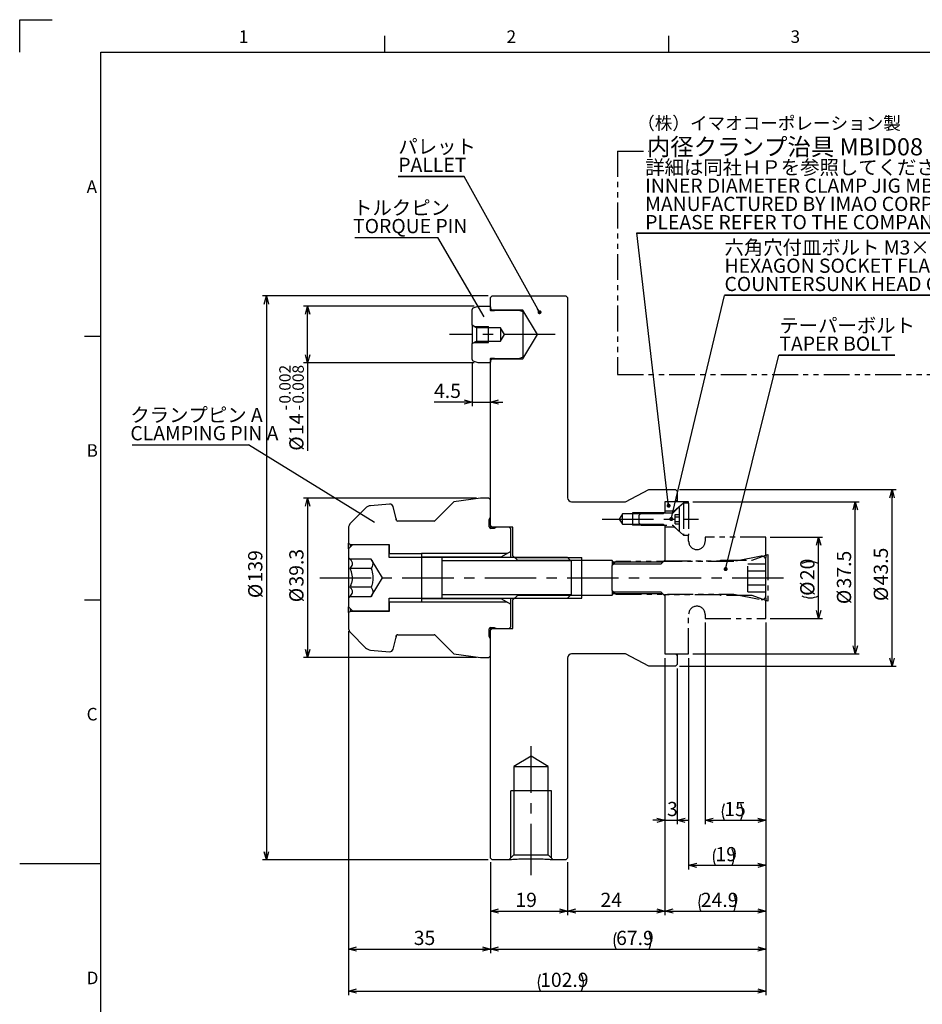
# Model space of a CAD drawing. Extents: x 2 to 619, y 2 to 418.
# Drawn here: x 2 to 224, y 175 to 418 of the extents above; entities that cross this region are included whole.
import ezdxf

# ---------------------------------------------------------------- set-up
doc = ezdxf.new("R2010")
doc.units = 0
for name, pattern in [('CENTER', [10.16, 6.35, -1.27, 1.27, -1.27]), ('CENTERX2', [20.32, 12.7, -2.54, 2.54, -2.54]), ('PHANTOM', [12.7, 6.35, -1.27, 1.27, -1.27, 1.27, -1.27])]:
    doc.linetypes.add(name, pattern=pattern)
doc.layers.get('0').update_dxf_attribs({"linetype": 'CONTINUOUS'})
doc.layers.add('ﾚｲﾔｰ1', color=7, linetype='CONTINUOUS')
doc.styles.add('SLDTEXTSTYLE0', font='TXT', dxfattribs={"width": 0.7, "bigfont": 'bigfont'})
doc.styles.get("Standard").update_dxf_attribs({"font": 'txt', "bigfont": 'bigfont'})
doc.dimstyles.new('SLDDIMSTYLE1', dxfattribs={"dimtxt": 3.5, "dimasz": 2, "dimexe": 0, "dimexo": 0.0625, "dimgap": 0.875, "dimtad": 3, "dimdec": 3, "dimrnd": 1e-09, "dimzin": 12, "dimtxsty": 'SLDTEXTSTYLE0', "dimblk1": 'OPEN30', "dimblk2": 'OPEN30', "dimsah": 1, "dimcen": 0.09, "dimazin": 3, "dimtfac": 1, "dimtdec": 3, "dimtofl": 0, "dimtmove": 0, "dimatfit": 3, "dimtolj": 1, "dimtzin": 12})
doc.dimstyles.new('SLDDIMSTYLE2', dxfattribs={"dimtxt": 3.5, "dimasz": 2, "dimexe": 0, "dimexo": 0.0625, "dimgap": 0.875, "dimtad": 3, "dimdec": 3, "dimrnd": 1e-09, "dimzin": 12, "dimtxsty": 'SLDTEXTSTYLE0', "dimblk1": 'OPEN30', "dimblk2": 'OPEN30', "dimsah": 1, "dimcen": 0.09, "dimazin": 3, "dimtfac": 1, "dimtdec": 3, "dimtmove": 0, "dimatfit": 3, "dimtolj": 1, "dimtzin": 12})
doc.dimstyles.new('SLDDIMSTYLE3', dxfattribs={"dimtxt": 3.5, "dimasz": 2, "dimexe": 0, "dimexo": 0.0625, "dimgap": 0.875, "dimtad": 3, "dimdec": 3, "dimrnd": 1e-09, "dimzin": 12, "dimtxsty": 'SLDTEXTSTYLE0', "dimblk1": 'OPEN30', "dimblk2": 'OPEN30', "dimsah": 1, "dimcen": 0.09, "dimazin": 3, "dimtol": 1, "dimtp": -0.002, "dimtm": 0.008, "dimtfac": 1, "dimtdec": 3, "dimtofl": 0, "dimtmove": 0, "dimatfit": 3, "dimtolj": 1})
doc.dimstyles.new('SLDDIMSTYLE4', dxfattribs={"dimtxt": 3.5, "dimasz": 2, "dimexe": 0, "dimexo": 0.0625, "dimgap": 0.875, "dimtad": 3, "dimdec": 0, "dimrnd": 1e-09, "dimzin": 12, "dimtxsty": 'SLDTEXTSTYLE0', "dimblk1": 'OPEN30', "dimblk2": 'OPEN30', "dimsah": 1, "dimcen": 0.09, "dimazin": 3, "dimtfac": 1, "dimtdec": 3, "dimtofl": 0, "dimtmove": 0, "dimatfit": 3, "dimtolj": 1, "dimtzin": 12})
doc.dimstyles.new('SLDDIMSTYLE5', dxfattribs={"dimtxt": 3.5, "dimasz": 2, "dimexe": 0, "dimexo": 0.0625, "dimgap": 0.875, "dimtad": 3, "dimdec": 1, "dimrnd": 1e-09, "dimzin": 12, "dimtxsty": 'SLDTEXTSTYLE0', "dimblk1": 'OPEN30', "dimblk2": 'OPEN30', "dimsah": 1, "dimcen": 0.09, "dimazin": 3, "dimtfac": 1, "dimtdec": 3, "dimtofl": 0, "dimtmove": 0, "dimatfit": 3, "dimtolj": 1, "dimtzin": 12})
doc.dimstyles.new('SLDDIMSTYLE7', dxfattribs={"dimtxt": 0.18, "dimasz": 1, "dimexe": 0, "dimexo": 0.0625, "dimgap": 0, "dimtad": 0, "dimtih": 1, "dimtoh": 1, "dimdec": 0, "dimrnd": 1e-09, "dimzin": 0, "dimtxsty": 'STANDARD', "dimblk1": 'DOT', "dimblk2": 'DOT', "dimsah": 1, "dimcen": 0.09, "dimazin": 3, "dimtfac": 1, "dimtdec": 0, "dimtofl": 0, "dimtmove": 0, "dimatfit": 3, "dimtolj": 1, "dimtzin": 0})

# ---------------------------------------------------------------- blocks, each defined once
blk = doc.blocks.new('SW_NOTE_0_7')
at = {"color": 0, "linetype": 'CONTINUOUS'}
for p, q in [((-0.06, -4.61), (16.27, -4.61)), ((16.27, -4.61), (-0.06, -4.61)), ((-0.06, -4.61), (16.27, -4.61)), ((16.27, -4.61), (-0.06, -4.61)), ((-0.06, -4.61), (16.27, -4.61)), ((16.27, -4.61), (-0.06, -4.61))]:
    blk.add_line(p, q, dxfattribs=at)
at = {"color": 0, "linetype": 'CONTINUOUS', "char_height": 3.5, "attachment_point": 1, "style": 'SLDTEXTSTYLE0'}
for s, insert in [('パレット', (0, 4.51)), ('PALLET', (0, 0.01))]:
    blk.add_mtext(s, dxfattribs=dict(at, insert=insert))
blk = doc.blocks.new('_DOT')
at = {"color": 0, "linetype": 'BYBLOCK'}
blk.add_line((-0.5, 0), (-1, 0), dxfattribs=at)
at = {"color": 0, "linetype": 'BYBLOCK', "const_width": 0.5}
blk.add_lwpolyline([(-0.25, 0, 1), (0.25, 0, 1)], format="xyb", close=True, dxfattribs=at)
blk = doc.blocks.new('_OPEN30')
at = {"color": 0, "linetype": 'BYBLOCK'}
for p, q in [((-1, 0.267949), (0, 0)), ((0, 0), (-1, -0.267949)), ((0, 0), (-1, 0))]:
    blk.add_line(p, q, dxfattribs=at)
blk = doc.blocks.new('_D_5')
at = {"color": 7, "linetype": 'CONTINUOUS'}
for p, q in [((114.55, 300.07), (71.96, 300.07)), ((72.96, 300.07), (72.96, 260.77)), ((114.55, 260.77), (71.96, 260.77))]:
    blk.add_line(p, q, dxfattribs=at)
at = {"color": 7, "linetype": 'CONTINUOUS', "xscale": 2, "yscale": 2}
for p, rotation in [((72.96, 300.07, 34.59), 90), ((72.96, 260.77, 34.59), 270)]:
    blk.add_blockref('_OPEN30', p, dxfattribs=dict(at, rotation=rotation))
at = {"color": 7, "linetype": 'CONTINUOUS', "char_height": 3.5, "attachment_point": 1, "rotation": 90, "style": 'SLDTEXTSTYLE0'}
for s, insert in [('39.3', (68.45, 278.28)), ('%%c', (68.45, 274.41))]:
    blk.add_mtext(s, dxfattribs=dict(at, insert=insert))
blk = doc.blocks.new('_D_6')
at = {"color": 7, "linetype": 'CONTINUOUS'}
for p, q in [((117.44, 349.92), (61.82, 349.92)), ((62.82, 349.92), (62.82, 210.92)), ((117.44, 210.92), (61.82, 210.92))]:
    blk.add_line(p, q, dxfattribs=at)
at = {"color": 7, "linetype": 'CONTINUOUS', "xscale": 2, "yscale": 2}
for p, rotation in [((62.82, 349.92, 34.59), 90), ((62.82, 210.92, 34.59), 270)]:
    blk.add_blockref('_OPEN30', p, dxfattribs=dict(at, rotation=rotation))
at = {"color": 7, "linetype": 'CONTINUOUS', "char_height": 3.5, "attachment_point": 1, "rotation": 90, "style": 'SLDTEXTSTYLE0'}
for s, insert in [('139', (58.31, 279.3)), ('%%c', (58.31, 275.43))]:
    blk.add_mtext(s, dxfattribs=dict(at, insert=insert))
blk = doc.blocks.new('_D_7')
at = {"color": 7, "linetype": 'CONTINUOUS'}
for p, q in [((114.04, 347.42), (71.96, 347.42)), ((72.96, 333.42), (72.96, 347.42)), ((114.04, 333.42), (71.96, 333.42)), ((72.96, 333.42), (72.96, 311.76))]:
    blk.add_line(p, q, dxfattribs=at)
at = {"color": 7, "linetype": 'CONTINUOUS', "xscale": 2, "yscale": 2}
for p, rotation in [((72.96, 347.42, 34.59), 90), ((72.96, 333.42, 34.59), 270)]:
    blk.add_blockref('_OPEN30', p, dxfattribs=dict(at, rotation=rotation))
at = {"color": 7, "linetype": 'CONTINUOUS', "attachment_point": 1, "rotation": 90, "style": 'SLDTEXTSTYLE0'}
for s, insert, char_height in [('0.002', (65.98, 323.37), 2.8), ('0.008', (69.23, 323.37), 2.8), ('-', (65.98, 321.74), 2.8), ('-', (69.23, 321.74), 2.8), ('14', (68.45, 315.63), 3.5), ('%%c', (68.45, 311.76), 3.5)]:
    blk.add_mtext(s, dxfattribs=dict(at, insert=insert, char_height=char_height))
blk = doc.blocks.new('_D_8')
at = {"color": 7, "linetype": 'CONTINUOUS'}
for p, q in [((113.54, 333.25), (113.54, 322.75)), ((113.54, 323.75), (104.12, 323.75)), ((113.54, 323.75), (118.04, 323.75)), ((118.04, 323.75), (121.04, 323.75))]:
    blk.add_line(p, q, dxfattribs=at)
at = {"color": 7, "linetype": 'CONTINUOUS', "xscale": 2, "yscale": 2}
blk.add_blockref('_OPEN30', (113.54, 323.75, 34.59), dxfattribs=at)
at = {"color": 7, "linetype": 'CONTINUOUS', "xscale": 2, "yscale": 2, "rotation": 180}
blk.add_blockref('_OPEN30', (118.04, 323.75, 34.59), dxfattribs=at)
at = {"color": 7, "linetype": 'CONTINUOUS', "insert": (104.12, 328.27), "char_height": 3.5, "attachment_point": 1, "style": 'SLDTEXTSTYLE0'}
blk.add_mtext('4.5', dxfattribs=at)
blk = doc.blocks.new('_D_9')
at = {"color": 7, "linetype": 'CONTINUOUS'}
for p, q in [((186.93, 290.45), (199.89, 290.45)), ((198.89, 270.39), (198.89, 290.45)), ((186.93, 270.39), (199.89, 270.39))]:
    blk.add_line(p, q, dxfattribs=at)
for centre, start, end in [((196.85, 279.86), 63.4349, 116.5651), ((196.85, 280.06), 243.4349, 296.5651)]:
    blk.add_arc(centre, 4.55, start, end, dxfattribs=at)
at = {"color": 7, "linetype": 'CONTINUOUS', "xscale": 2, "yscale": 2}
for p, rotation in [((198.89, 290.45, 34.59), 90), ((198.89, 270.39, 34.59), 270)]:
    blk.add_blockref('_OPEN30', p, dxfattribs=dict(at, rotation=rotation))
at = {"color": 7, "linetype": 'CONTINUOUS', "char_height": 3.5, "attachment_point": 1, "rotation": 90, "style": 'SLDTEXTSTYLE0'}
for s, insert in [('20', (194.38, 279.86)), ('%%c', (194.38, 275.99))]:
    blk.add_mtext(s, dxfattribs=dict(at, insert=insert))
blk = doc.blocks.new('_D_10')
at = {"color": 7, "linetype": 'CONTINUOUS'}
for p, q in [((167.88, 299.17), (208.93, 299.17)), ((207.93, 261.67), (207.93, 299.17)), ((167.88, 261.67), (208.93, 261.67))]:
    blk.add_line(p, q, dxfattribs=at)
at = {"color": 7, "linetype": 'CONTINUOUS', "xscale": 2, "yscale": 2}
for p, rotation in [((207.93, 299.17, 34.59), 90), ((207.93, 261.67, 34.59), 270)]:
    blk.add_blockref('_OPEN30', p, dxfattribs=dict(at, rotation=rotation))
at = {"color": 7, "linetype": 'CONTINUOUS', "char_height": 3.5, "attachment_point": 1, "rotation": 90, "style": 'SLDTEXTSTYLE0'}
for s, insert in [('37.5', (203.42, 277.82)), ('%%c', (203.42, 273.95))]:
    blk.add_mtext(s, dxfattribs=dict(at, insert=insert))
blk = doc.blocks.new('_D_11')
at = {"color": 7, "linetype": 'CONTINUOUS'}
for p, q in [((164.64, 302.17), (218.01, 302.17)), ((217.01, 258.67), (217.01, 302.17)), ((164.64, 258.67), (218.01, 258.67))]:
    blk.add_line(p, q, dxfattribs=at)
at = {"color": 7, "linetype": 'CONTINUOUS', "xscale": 2, "yscale": 2}
for p, rotation in [((217.01, 302.17, 34.59), 90), ((217.01, 258.67, 34.59), 270)]:
    blk.add_blockref('_OPEN30', p, dxfattribs=dict(at, rotation=rotation))
at = {"color": 7, "linetype": 'CONTINUOUS', "char_height": 3.5, "attachment_point": 1, "rotation": 90, "style": 'SLDTEXTSTYLE0'}
for s, insert in [('43.5', (212.5, 278.58)), ('%%c', (212.5, 274.71))]:
    blk.add_mtext(s, dxfattribs=dict(at, insert=insert))
blk = doc.blocks.new('_D_12')
at = {"color": 7, "linetype": 'CONTINUOUS'}
for p, q in [((185.93, 269.39), (185.93, 177.59)), ((83.04, 267.25), (83.04, 177.59)), ((83.04, 178.59), (185.93, 178.59))]:
    blk.add_line(p, q, dxfattribs=at)
for centre, start, end in [((134.36, 180.63), 153.4349, 206.5651), ((136.39, 180.63), 333.4349, 26.5651)]:
    blk.add_arc(centre, 4.55, start, end, dxfattribs=at)
at = {"color": 7, "linetype": 'CONTINUOUS', "xscale": 2, "yscale": 2, "rotation": 180}
blk.add_blockref('_OPEN30', (83.04, 178.59, 34.59), dxfattribs=at)
at = {"color": 7, "linetype": 'CONTINUOUS', "xscale": 2, "yscale": 2}
blk.add_blockref('_OPEN30', (185.93, 178.59, 34.59), dxfattribs=at)
at = {"color": 7, "linetype": 'CONTINUOUS', "insert": (130.28, 183.1), "char_height": 3.5, "attachment_point": 1, "style": 'SLDTEXTSTYLE0'}
blk.add_mtext('102.9', dxfattribs=at)
blk = doc.blocks.new('_D_13')
at = {"color": 7, "linetype": 'CONTINUOUS'}
for p, q in [((83.04, 267.25), (83.04, 187.92)), ((118.04, 210.32), (118.04, 187.92)), ((83.04, 188.92), (118.04, 188.92))]:
    blk.add_line(p, q, dxfattribs=at)
at = {"color": 7, "linetype": 'CONTINUOUS', "xscale": 2, "yscale": 2, "rotation": 180}
blk.add_blockref('_OPEN30', (83.04, 188.92, 34.59), dxfattribs=at)
at = {"color": 7, "linetype": 'CONTINUOUS', "xscale": 2, "yscale": 2}
blk.add_blockref('_OPEN30', (118.04, 188.92, 34.59), dxfattribs=at)
at = {"color": 7, "linetype": 'CONTINUOUS', "insert": (99.12, 193.43), "char_height": 3.5, "attachment_point": 1, "style": 'SLDTEXTSTYLE0'}
blk.add_mtext('35', dxfattribs=at)
blk = doc.blocks.new('_D_14')
at = {"color": 7, "linetype": 'CONTINUOUS'}
for p, q in [((118.04, 210.32), (118.04, 197.29)), ((137.04, 210.32), (137.04, 197.29)), ((118.04, 198.29), (137.04, 198.29))]:
    blk.add_line(p, q, dxfattribs=at)
at = {"color": 7, "linetype": 'CONTINUOUS', "xscale": 2, "yscale": 2, "rotation": 180}
blk.add_blockref('_OPEN30', (118.04, 198.29, 34.59), dxfattribs=at)
at = {"color": 7, "linetype": 'CONTINUOUS', "xscale": 2, "yscale": 2}
blk.add_blockref('_OPEN30', (137.04, 198.29, 34.59), dxfattribs=at)
at = {"color": 7, "linetype": 'CONTINUOUS', "insert": (124.18, 202.81), "char_height": 3.5, "attachment_point": 1, "style": 'SLDTEXTSTYLE0'}
blk.add_mtext('19', dxfattribs=at)
blk = doc.blocks.new('_D_15')
at = {"color": 7, "linetype": 'CONTINUOUS'}
for p, q in [((161.04, 260.67), (161.04, 197.29)), ((137.04, 210.32), (137.04, 197.29)), ((137.04, 198.29), (161.04, 198.29))]:
    blk.add_line(p, q, dxfattribs=at)
at = {"color": 7, "linetype": 'CONTINUOUS', "xscale": 2, "yscale": 2, "rotation": 180}
blk.add_blockref('_OPEN30', (137.04, 198.29, 34.59), dxfattribs=at)
at = {"color": 7, "linetype": 'CONTINUOUS', "xscale": 2, "yscale": 2}
blk.add_blockref('_OPEN30', (161.04, 198.29, 34.59), dxfattribs=at)
at = {"color": 7, "linetype": 'CONTINUOUS', "insert": (145.15, 202.81), "char_height": 3.5, "attachment_point": 1, "style": 'SLDTEXTSTYLE0'}
blk.add_mtext('24', dxfattribs=at)
blk = doc.blocks.new('_D_16')
at = {"color": 7, "linetype": 'CONTINUOUS'}
for p, q in [((185.93, 269.39), (185.93, 197.29)), ((161.04, 260.67), (161.04, 197.29)), ((161.04, 198.29), (185.93, 198.29))]:
    blk.add_line(p, q, dxfattribs=at)
for start, end in [(153.4349, 206.5651), (333.4349, 26.5651)]:
    blk.add_arc((173.95, 200.33), 4.55, start, end, dxfattribs=at)
at = {"color": 7, "linetype": 'CONTINUOUS', "xscale": 2, "yscale": 2, "rotation": 180}
blk.add_blockref('_OPEN30', (161.04, 198.29, 34.59), dxfattribs=at)
at = {"color": 7, "linetype": 'CONTINUOUS', "xscale": 2, "yscale": 2}
blk.add_blockref('_OPEN30', (185.93, 198.29, 34.59), dxfattribs=at)
at = {"color": 7, "linetype": 'CONTINUOUS', "insert": (169.88, 202.81), "char_height": 3.5, "attachment_point": 1, "style": 'SLDTEXTSTYLE0'}
blk.add_mtext('24.9', dxfattribs=at)
blk = doc.blocks.new('_D_17')
at = {"color": 7, "linetype": 'CONTINUOUS'}
for p, q in [((185.93, 269.39), (185.93, 187.92)), ((118.04, 210.32), (118.04, 187.92)), ((118.04, 188.92), (185.93, 188.92))]:
    blk.add_line(p, q, dxfattribs=at)
for start, end in [(153.4349, 206.5651), (333.4349, 26.5651)]:
    blk.add_arc((153.07, 190.96), 4.55, start, end, dxfattribs=at)
at = {"color": 7, "linetype": 'CONTINUOUS', "xscale": 2, "yscale": 2, "rotation": 180}
blk.add_blockref('_OPEN30', (118.04, 188.92, 34.59), dxfattribs=at)
at = {"color": 7, "linetype": 'CONTINUOUS', "xscale": 2, "yscale": 2}
blk.add_blockref('_OPEN30', (185.93, 188.92, 34.59), dxfattribs=at)
at = {"color": 7, "linetype": 'CONTINUOUS', "insert": (149, 193.43), "char_height": 3.5, "attachment_point": 1, "style": 'SLDTEXTSTYLE0'}
blk.add_mtext('67.9', dxfattribs=at)
blk = doc.blocks.new('_D_18')
at = {"color": 7, "linetype": 'CONTINUOUS'}
for p, q in [((161.04, 260.67), (161.04, 219.68)), ((164.04, 258.07), (164.04, 219.68)), ((161.04, 220.68), (158.04, 220.68)), ((161.04, 220.68), (164.04, 220.68)), ((164.04, 220.68), (167.04, 220.68))]:
    blk.add_line(p, q, dxfattribs=at)
at = {"color": 7, "linetype": 'CONTINUOUS', "xscale": 2, "yscale": 2}
blk.add_blockref('_OPEN30', (161.04, 220.68, 34.59), dxfattribs=at)
at = {"color": 7, "linetype": 'CONTINUOUS', "xscale": 2, "yscale": 2, "rotation": 180}
blk.add_blockref('_OPEN30', (164.04, 220.68, 34.59), dxfattribs=at)
at = {"color": 7, "linetype": 'CONTINUOUS', "insert": (161.56, 225.2), "char_height": 3.5, "attachment_point": 1, "style": 'SLDTEXTSTYLE0'}
blk.add_mtext('3', dxfattribs=at)
blk = doc.blocks.new('_D_19')
at = {"color": 7, "linetype": 'CONTINUOUS'}
for p, q in [((170.94, 269.39), (170.94, 219.68)), ((185.93, 269.39), (185.93, 219.68)), ((170.94, 220.68), (185.93, 220.68))]:
    blk.add_line(p, q, dxfattribs=at)
for centre, start, end in [((179.72, 222.72), 153.4349, 206.5651), ((175.65, 222.72), 333.4349, 26.5651)]:
    blk.add_arc(centre, 4.55, start, end, dxfattribs=at)
at = {"color": 7, "linetype": 'CONTINUOUS', "xscale": 2, "yscale": 2, "rotation": 180}
blk.add_blockref('_OPEN30', (170.94, 220.68, 34.59), dxfattribs=at)
at = {"color": 7, "linetype": 'CONTINUOUS', "xscale": 2, "yscale": 2}
blk.add_blockref('_OPEN30', (185.93, 220.68, 34.59), dxfattribs=at)
at = {"color": 7, "linetype": 'CONTINUOUS', "insert": (175.65, 225.2), "char_height": 3.5, "attachment_point": 1, "style": 'SLDTEXTSTYLE0'}
blk.add_mtext('15', dxfattribs=at)
blk = doc.blocks.new('_D_20')
at = {"color": 7, "linetype": 'CONTINUOUS'}
for p, q in [((185.93, 269.39), (185.93, 208.57)), ((166.88, 260.67), (166.88, 208.57)), ((166.88, 209.57), (185.93, 209.57))]:
    blk.add_line(p, q, dxfattribs=at)
for centre, start, end in [((177.55, 211.6), 153.4349, 206.5651), ((173.48, 211.6), 333.4349, 26.5651)]:
    blk.add_arc(centre, 4.55, start, end, dxfattribs=at)
at = {"color": 7, "linetype": 'CONTINUOUS', "xscale": 2, "yscale": 2, "rotation": 180}
blk.add_blockref('_OPEN30', (166.88, 209.57, 34.59), dxfattribs=at)
at = {"color": 7, "linetype": 'CONTINUOUS', "xscale": 2, "yscale": 2}
blk.add_blockref('_OPEN30', (185.93, 209.57, 34.59), dxfattribs=at)
at = {"color": 7, "linetype": 'CONTINUOUS', "insert": (173.48, 214.08), "char_height": 3.5, "attachment_point": 1, "style": 'SLDTEXTSTYLE0'}
blk.add_mtext('19', dxfattribs=at)
blk = doc.blocks.new('SW_NOTE_0_9')
at = {"color": 0, "linetype": 'CONTINUOUS'}
blk.add_line((-28.64, 0), (0, 0), dxfattribs=at)
at = {"color": 0, "linetype": 'CONTINUOUS', "char_height": 3.5, "attachment_point": 1, "style": 'SLDTEXTSTYLE0'}
for s, insert in [('クランプピン A', (-29.09, 9.12)), ('CLAMPING PIN A', (-29.09, 4.62))]:
    blk.add_mtext(s, dxfattribs=dict(at, insert=insert))
blk = doc.blocks.new('SW_NOTE_0_10')
at = {"color": 0, "linetype": 'CONTINUOUS'}
blk.add_line((-20.49, 0), (0, 0), dxfattribs=at)
at = {"color": 0, "linetype": 'CONTINUOUS', "char_height": 3.5, "attachment_point": 1, "style": 'SLDTEXTSTYLE0'}
for s, insert in [('トルクピン', (-20.91, 9.04)), ('TORQUE PIN', (-20.91, 4.54))]:
    blk.add_mtext(s, dxfattribs=dict(at, insert=insert))
blk = doc.blocks.new('SW_NOTE_0_11')
at = {"color": 0, "linetype": 'CONTINUOUS'}
for p, q in [((-0.11, -4.59), (28.46, -4.59)), ((28.46, -4.59), (-0.11, -4.59)), ((-0.11, -4.59), (28.46, -4.59)), ((28.46, -4.59), (-0.11, -4.59)), ((-0.11, -4.59), (28.46, -4.59)), ((28.46, -4.59), (-0.11, -4.59))]:
    blk.add_line(p, q, dxfattribs=at)
at = {"color": 0, "linetype": 'CONTINUOUS', "char_height": 3.5, "attachment_point": 1, "style": 'SLDTEXTSTYLE0'}
for s, insert in [('テーパーボルト', (0, 4.51)), ('TAPER BOLT', (0, 0.01))]:
    blk.add_mtext(s, dxfattribs=dict(at, insert=insert))
blk = doc.blocks.new('SW_NOTE_0_12')
at = {"color": 0, "linetype": 'CONTINUOUS'}
for p, q in [((-0.02, -9.04), (54.96, -9.04)), ((54.96, -9.04), (-0.02, -9.04)), ((-0.02, -9.04), (54.96, -9.04)), ((54.96, -9.04), (-0.02, -9.04)), ((-0.02, -9.04), (54.96, -9.04)), ((54.96, -9.04), (-0.02, -9.04))]:
    blk.add_line(p, q, dxfattribs=at)
at = {"color": 0, "linetype": 'CONTINUOUS', "char_height": 3.5, "attachment_point": 1, "style": 'SLDTEXTSTYLE0'}
for s, insert in [('六角穴付皿ボルト M3×10', (0, 4.51)), ('HEXAGON SOCKET FLAT', (0, 0.01)), ('COUNTERSUNK HEAD CAP SCREWS', (0, -4.49))]:
    blk.add_mtext(s, dxfattribs=dict(at, insert=insert))
blk = doc.blocks.new('SW_NOTE_0_13')
at = {"color": 0, "linetype": 'CONTINUOUS'}
for p, q in [((-0.12, -24.56), (104.45, -24.56)), ((104.45, -24.56), (-0.12, -24.56)), ((-0.12, -24.56), (104.45, -24.56)), ((104.45, -24.56), (-0.12, -24.56)), ((-0.12, -24.56), (104.45, -24.56)), ((104.45, -24.56), (-0.12, -24.56))]:
    blk.add_line(p, q, dxfattribs=at)
at = {"color": 0, "linetype": 'CONTINUOUS', "attachment_point": 1, "style": 'SLDTEXTSTYLE0'}
for s, insert, char_height in [('（株）イマオコーポレーション製', (0, 4.09), 3.175), ('内径クランプ治具 MBID08', (2.38, -1.19), 4.2333), ('詳細は同社ＨＰを参照してください。', (1.97, -6.63), 3.5), ('INNER DIAMETER CLAMP JIG MBID08', (1.97, -11.13), 3.5), ('MANUFACTURED BY IMAO CORPORATION.', (1.97, -15.63), 3.5), ("PLEASE REFER TO THE COMPANY'S WEBSITE FOR DETAILS.", (1.97, -20.13), 3.5)]:
    blk.add_mtext(s, dxfattribs=dict(at, insert=insert, char_height=char_height))

msp = doc.modelspace()

# ---------------------------------------------------------------- linework, layer by layer
at = {"color": 7, "linetype": 'CONTINUOUS'}
for p, q in [((2, 418), (10, 418)), ((2, 410), (2, 418)), ((92, 410), (92, 414)), ((162, 410), (162, 414)), ((130.1268, 345.8942), (111.5846, 379.3517)), ((161.9455, 298.216), (154.0816, 365.4262)), ((118.0386, 349.5191), (118.4386, 349.9191)), ((118.0386, 346.8191), (118.0386, 349.5191)), ((118.4386, 349.9191), (136.6386, 349.9191)), ((136.6386, 349.9191), (137.0386, 349.5191)), ((137.0386, 349.5191), (137.0386, 300.1691)), ((162.5885, 294.9191), (175.6903, 350.06)), ((113.8018, 346.969), (115.0386, 347.4191)), ((115.0386, 347.4191), (117.8386, 347.4191)), ((117.8386, 347.4191), (118.0386, 347.2191)), ((118.0386, 347.2191), (118.0386, 346.7191)), ((113.5386, 342.6691), (113.5386, 346.5931)), ((118.0386, 346.7191), (117.9825, 346.6115)), ((118.4386, 346.4191), (118.0386, 346.8191)), ((118.0386, 346.7191), (118.0386, 346.3602)), ((118.1599, 346.3191), (119.0465, 346.3191)), ((118.4386, 346.4191), (118.4386, 346.3191)), ((126.0386, 346.4191), (118.4386, 346.4191)), ((119.0465, 346.3191), (119.2386, 346.4191)), ((119.2386, 346.4191), (125.0386, 346.4191)), ((125.0386, 346.4191), (126.0386, 346.0552)), ((126.0386, 346.4191), (126.0386, 346.0552)), ((129.6437, 340.4191), (126.0386, 346.4191)), ((126.0386, 346.0552), (126.0386, 334.7831)), ((114.5778, 342.0691), (113.5386, 342.6691)), ((113.5386, 342.6691), (113.5386, 338.1691)), ((113.9716, 342.4191), (117.5386, 342.4191)), ((117.5386, 338.4191), (117.5386, 342.4191)), ((18, 340), (22, 340)), ((120.5386, 342.0691), (114.5778, 342.0691)), ((114.5778, 342.0691), (114.5778, 338.7691)), ((121.53, 340.4191), (120.5386, 342.0691)), ((120.5386, 342.0691), (120.5386, 338.7691)), ((120.5386, 338.7691), (121.53, 340.4191)), ((126.0386, 334.4191), (129.6437, 340.4191)), ((113.5386, 338.1691), (114.5778, 338.7691)), ((113.5386, 334.2452), (113.5386, 338.1691)), ((113.9716, 338.4191), (117.5386, 338.4191)), ((114.5778, 338.7691), (120.5386, 338.7691)), ((175.9981, 282.5741), (189.1357, 335.2941)), ((115.0386, 333.4191), (113.8018, 333.8693)), ((117.8386, 333.4191), (115.0386, 333.4191)), ((118.0386, 333.6191), (117.8386, 333.4191)), ((117.9825, 334.2268), (118.0386, 334.1191)), ((118.0386, 334.4781), (118.0386, 334.1191)), ((118.0386, 334.0191), (118.4386, 334.4191)), ((118.0386, 334.1191), (118.0386, 333.6191)), ((118.0386, 293.3191), (118.0386, 334.0191)), ((119.0465, 334.5191), (118.1599, 334.5191)), ((118.4386, 334.5191), (118.4386, 334.4191)), ((118.4386, 334.4191), (126.0386, 334.4191)), ((119.2386, 334.4191), (119.0465, 334.5191)), ((125.0386, 334.4191), (119.2386, 334.4191)), ((126.0386, 334.7831), (125.0386, 334.4191)), ((126.0386, 334.7831), (126.0386, 334.4191)), ((151.2756, 299.1691), (157.0386, 302.1691)), ((157.0386, 302.1691), (163.6386, 302.1691)), ((163.6386, 302.1691), (164.0386, 301.7691)), ((164.0386, 301.7691), (164.0386, 299.5691)), ((93.1768, 298.6106), (88.481, 298.1998)), ((109.0386, 299.1543), (104.4206, 294.5363)), ((115.5482, 300.0691), (109.0386, 299.1543)), ((117.6386, 300.0691), (115.5482, 300.0691)), ((118.0386, 299.6691), (117.6386, 300.0691)), ((118.0386, 295.4191), (118.0386, 299.6691)), ((138.0386, 299.1691), (151.2756, 299.1691)), ((163.6386, 299.1691), (161.0386, 299.1691)), ((161.0386, 299.1691), (161.0386, 296.5691)), ((164.0386, 299.5691), (163.6386, 299.1691)), ((163.6386, 299.1691), (163.6386, 299.1681)), ((164.0386, 299.5691), (164.0386, 299.1681)), ((87.2411, 297.6216), (83.6244, 294.0049)), ((94.8284, 295.0012), (94.0193, 298.0207)), ((150.5386, 296.1691), (149.7875, 294.9191)), ((150.5386, 293.6691), (150.5386, 296.1691)), ((160.6386, 296.1691), (150.5386, 296.1691)), ((160.8886, 296.4191), (153.0386, 296.4191)), ((153.0386, 296.4191), (153.0386, 293.4191)), ((161.0386, 296.5691), (160.6386, 296.1691)), ((161.0386, 296.3971), (161.0386, 296.5691)), ((94.8284, 294.6371), (94.8284, 295.0012)), ((104.1378, 294.4191), (95.1846, 294.4191)), ((117.7386, 294.8428), (118.0386, 295.4191)), ((117.7386, 293.0191), (117.7386, 294.8428)), ((149.7875, 294.9191), (150.5386, 293.6691)), ((150.5386, 293.6691), (160.6386, 293.6691)), ((160.6386, 293.6691), (161.0386, 293.2691)), ((83.0386, 292.5907), (83.0386, 288.9691)), ((118.4386, 292.9191), (118.0386, 293.3191)), ((118.0386, 293.3191), (118.0386, 292.6318)), ((118.9623, 292.6191), (118.1386, 292.6191)), ((118.4386, 292.9191), (118.4386, 292.6191)), ((123.5386, 292.9191), (118.4386, 292.9191)), ((119.5386, 292.9191), (118.9623, 292.6191)), ((122.6386, 292.9191), (119.5386, 292.9191)), ((123.0386, 292.5191), (122.6386, 292.9191)), ((123.0386, 286.9191), (123.0386, 292.5191)), ((123.5386, 285.8691), (123.5386, 292.9191)), ((160.8886, 293.4191), (153.0386, 293.4191)), ((161.0386, 293.2691), (161.0386, 293.3971)), ((161.0386, 293.2691), (161.0386, 284.8191)), ((83.0386, 288.9691), (83.5582, 288.6691)), ((83.0386, 287.5541), (83.0386, 288.9691)), ((84.0386, 288.5541), (83.0386, 287.5541)), ((83.0386, 287.5541), (83.0386, 285.4191)), ((83.5582, 288.6691), (93.0386, 288.6691)), ((83.5582, 288.0737), (83.5582, 288.6691)), ((93.0386, 288.5541), (84.0386, 288.5541)), ((93.0386, 288.6691), (93.0386, 286.3081)), ((93.0386, 285.4191), (93.0386, 288.5541)), ((122.1725, 286.4191), (101.0386, 286.4191)), ((101.0386, 286.4191), (101.0386, 274.4191)), ((123.0386, 286.9191), (120.6137, 285.5191)), ((123.0386, 285.4191), (123.0386, 286.9191)), ((83.4198, 285.0379), (83.0386, 285.4191)), ((83.0386, 285.4191), (83.0386, 275.4191)), ((88.6668, 285.0379), (83.4198, 285.0379)), ((91.442, 280.4191), (88.6668, 285.0379)), ((101.0386, 286.3081), (93.0386, 286.3081)), ((137.0386, 285.4191), (93.0386, 285.4191)), ((101.0386, 286.3081), (101.0386, 285.5191)), ((120.6137, 285.5191), (101.0386, 285.5191)), ((101.0386, 285.5191), (101.0386, 285.4191)), ((106.0386, 285.4191), (106.0386, 275.4191)), ((137.8666, 284.5911), (106.0386, 284.5911)), ((120.6137, 285.4191), (120.6137, 285.5191)), ((124.7386, 284.6691), (123.5386, 285.8691)), ((123.5386, 285.8691), (123.5386, 285.4191)), ((123.9886, 285.4191), (140.5386, 285.4191)), ((148.0386, 284.6691), (124.7386, 284.6691)), ((138.0386, 284.4191), (137.0386, 285.4191)), ((138.0386, 276.4191), (138.0386, 284.4191)), ((140.5386, 275.4191), (140.5386, 285.4191)), ((148.5493, 283.8191), (148.0386, 284.6691)), ((148.0386, 284.6691), (148.0386, 283.5231)), ((160.5386, 284.3191), (148.2489, 284.3191)), ((161.0386, 284.8191), (160.0386, 283.8191)), ((88.6668, 282.7285), (83.4198, 282.7285)), ((160.0386, 283.8191), (148.5493, 283.8191)), ((88.6668, 275.8003), (91.442, 280.4191)), ((88.6668, 278.1097), (83.4198, 278.1097)), ((148.0386, 277.3151), (148.0386, 276.1691)), ((148.0386, 276.1691), (148.5493, 277.0191)), ((148.5493, 277.0191), (160.0386, 277.0191)), ((160.0386, 277.0191), (161.0386, 276.0191)), ((18, 275), (22, 275)), ((83.0386, 275.4191), (83.4198, 275.8003)), ((83.0386, 275.4191), (83.0386, 273.2841)), ((83.4198, 275.8003), (88.6668, 275.8003)), ((93.0386, 275.4191), (137.0386, 275.4191)), ((93.0386, 272.2841), (93.0386, 275.4191)), ((93.0386, 274.5302), (101.0386, 274.5302)), ((93.0386, 274.5302), (93.0386, 272.1691)), ((101.0386, 275.4191), (101.0386, 275.3191)), ((101.0386, 275.3191), (101.0386, 274.5302)), ((101.0386, 275.3191), (120.6137, 275.3191)), ((122.1725, 274.4191), (101.0386, 274.4191)), ((137.8666, 276.2471), (106.0386, 276.2471)), ((120.6137, 275.3191), (120.6137, 275.4191)), ((120.6137, 275.3191), (123.0386, 273.9191)), ((123.0386, 273.9191), (123.0386, 275.4191)), ((123.5386, 274.9691), (124.7386, 276.1691)), ((123.5386, 275.4191), (123.5386, 274.9691)), ((123.5386, 267.9191), (123.5386, 274.9691)), ((123.9886, 275.4191), (140.5386, 275.4191)), ((124.7386, 276.1691), (148.0386, 276.1691)), ((137.0386, 275.4191), (138.0386, 276.4191)), ((160.5386, 276.5191), (148.2489, 276.5191)), ((161.0386, 276.0191), (161.0386, 261.6691)), ((83.0386, 273.2841), (84.0386, 272.2841)), ((83.0386, 271.8691), (83.0386, 273.2841)), ((83.5582, 272.1691), (83.0386, 271.8691)), ((83.0386, 271.8691), (83.0386, 268.2476)), ((83.5582, 272.1691), (83.5582, 272.7645)), ((93.0386, 272.1691), (83.5582, 272.1691)), ((84.0386, 272.2841), (93.0386, 272.2841)), ((123.0386, 268.3191), (123.0386, 273.9191)), ((117.7386, 265.9954), (117.7386, 267.8191)), ((118.0386, 268.2064), (118.0386, 267.5191)), ((118.0386, 267.5191), (118.4386, 267.9191)), ((118.0386, 211.3191), (118.0386, 267.5191)), ((118.1386, 268.2191), (118.9623, 268.2191)), ((118.4386, 268.2191), (118.4386, 267.9191)), ((118.4386, 267.9191), (123.5386, 267.9191)), ((118.9623, 268.2191), (119.5386, 267.9191)), ((119.5386, 267.9191), (122.6386, 267.9191)), ((122.6386, 267.9191), (123.0386, 268.3191)), ((83.6244, 266.8333), (87.2411, 263.2166)), ((94.0193, 262.8175), (94.8284, 265.8371)), ((94.8284, 265.8371), (94.8284, 266.2012)), ((95.1846, 266.4191), (104.1378, 266.4191)), ((104.4206, 266.302), (109.0386, 261.684)), ((118.0386, 265.4191), (117.7386, 265.9954)), ((118.0386, 261.1691), (118.0386, 265.4191)), ((88.481, 262.6385), (93.1768, 262.2276)), ((109.0386, 261.684), (115.5482, 260.7691)), ((115.5482, 260.7691), (117.6386, 260.7691)), ((117.6386, 260.7691), (118.0386, 261.1691)), ((137.0386, 260.6691), (137.0386, 211.3191)), ((151.2756, 261.6691), (138.0386, 261.6691)), ((157.0386, 258.6691), (151.2756, 261.6691)), ((161.0386, 261.6691), (163.6386, 261.6691)), ((163.6386, 261.6701), (163.6386, 261.6691)), ((163.6386, 261.6691), (164.0386, 261.2691)), ((164.0386, 261.6701), (164.0386, 261.2691)), ((164.0386, 261.2691), (164.0386, 259.0691)), ((163.6386, 258.6691), (157.0386, 258.6691)), ((164.0386, 259.0691), (163.6386, 258.6691)), ((128.0386, 236.4728), (123.7886, 233.9191)), ((132.2886, 233.9191), (128.0386, 236.4728)), ((123.7886, 233.9191), (123.7886, 212.1191)), ((123.7886, 233.9191), (132.2886, 233.9191)), ((132.2886, 212.1191), (132.2886, 233.9191)), ((123.0386, 211.3691), (123.0386, 227.9191)), ((133.0386, 227.9191), (123.0386, 227.9191)), ((133.0386, 211.3691), (133.0386, 227.9191)), ((118.4386, 210.9191), (118.0386, 211.3191)), ((123.7886, 212.1191), (122.5886, 210.9191)), ((123.7886, 212.1191), (132.2886, 212.1191)), ((133.4886, 210.9191), (132.2886, 212.1191)), ((137.0386, 211.3191), (136.6386, 210.9191)), ((2, 210), (22, 210)), ((122.5886, 210.9191), (118.4386, 210.9191)), ((136.6386, 210.9191), (133.4886, 210.9191))]:
    msp.add_line(p, q, dxfattribs=at)
at = {"color": 7, "linetype": 'PHANTOM'}
for p, q in [((149.3831, 385.6199), (157.0471, 385.6199)), ((149.3831, 385.6199), (149.3831, 330.5785)), ((149.3831, 330.5785), (270.4543, 330.5785)), ((166.8806, 299.1681), (161.0386, 299.1681)), ((161.0386, 299.1681), (161.0386, 296.8275)), ((165.6106, 298.8595), (163.273, 296.8275)), ((165.6106, 298.8595), (165.6106, 290.9347)), ((166.8806, 298.8595), (165.6106, 298.8595)), ((166.8806, 298.8595), (166.8806, 299.1681)), ((166.8806, 298.8595), (166.8806, 290.9347)), ((155.1884, 296.3971), (154.5884, 295.7971)), ((162.9884, 296.3971), (155.1884, 296.3971)), ((163.273, 296.8275), (161.0386, 296.8275)), ((164.3884, 297.7971), (162.9884, 296.3971)), ((163.273, 296.8275), (163.273, 296.6817)), ((164.5884, 297.7971), (164.3884, 297.7971)), ((164.5884, 296.0518), (164.5884, 297.7971)), ((154.5884, 295.7971), (154.5884, 293.9971)), ((154.5884, 293.9971), (155.1884, 293.3971)), ((163.5884, 296.0518), (164.5884, 296.0518)), ((163.5884, 293.7424), (163.5884, 296.0518)), ((163.5884, 295.4745), (164.5884, 295.4745)), ((163.5884, 294.3198), (164.5884, 294.3198)), ((163.5884, 293.7424), (164.5884, 293.7424)), ((164.5884, 295.4745), (164.5884, 296.0518)), ((164.5884, 294.3198), (164.5884, 295.4745)), ((164.5884, 293.7424), (164.5884, 294.3198)), ((164.5884, 291.9971), (164.5884, 293.7424)), ((155.1884, 293.3971), (162.9884, 293.3971)), ((161.0386, 292.9667), (163.273, 292.9667)), ((161.0386, 292.9667), (161.0386, 284.5847)), ((162.9884, 293.3971), (164.3884, 291.9971)), ((163.273, 293.1125), (163.273, 292.9667)), ((163.273, 292.9667), (165.6106, 290.9347)), ((164.3884, 291.9971), (164.5884, 291.9971)), ((165.6106, 290.9347), (166.8806, 290.9347)), ((166.8806, 289.4361), (166.8806, 290.9347)), ((185.9306, 290.4521), (170.9446, 290.4521)), ((170.9446, 290.4521), (170.9446, 289.4361)), ((185.9306, 286.0071), (185.9306, 290.4521)), ((148.9346, 284.4191), (147.9346, 283.4191)), ((177.9931, 284.4191), (148.9346, 284.4191)), ((161.0386, 284.5847), (174.7546, 284.5847)), ((161.0386, 284.5847), (161.0386, 284.4191)), ((174.7546, 284.7752), (182.546, 284.7752)), ((174.7546, 284.5847), (174.7546, 284.7752)), ((174.7546, 284.5847), (174.7546, 284.4191)), ((184.7207, 285.7345), (177.9931, 284.4267)), ((177.9931, 284.4267), (177.9931, 284.4191)), ((182.546, 284.7752), (185.9306, 286.0071)), ((185.9306, 285.4377), (185.693, 285.3626)), ((185.8696, 285.0374), (185.9306, 285.0567)), ((185.9306, 286.0071), (185.9306, 285.4377)), ((185.9306, 285.0567), (185.9306, 285.4377)), ((185.9306, 283.8832), (185.9306, 284.7371)), ((147.9346, 283.4191), (147.9346, 277.4191)), ((181.4306, 276.955), (181.4306, 283.8832)), ((181.4306, 283.8832), (185.9306, 283.8832)), ((181.4306, 282.1512), (185.9306, 282.1512)), ((185.9306, 282.1512), (185.9306, 283.8832)), ((185.9306, 278.6871), (185.9306, 282.1512)), ((147.9346, 277.4191), (148.9346, 276.4191)), ((181.4306, 278.6871), (185.9306, 278.6871)), ((181.4306, 276.955), (185.9306, 276.955)), ((185.9306, 276.955), (185.9306, 278.6871)), ((185.9306, 276.1011), (185.9306, 276.955)), ((148.9346, 276.4191), (177.9931, 276.4191)), ((161.0386, 276.4191), (161.0386, 276.2535)), ((174.7546, 276.2535), (161.0386, 276.2535)), ((161.0386, 276.2535), (161.0386, 261.6701)), ((174.7546, 276.4191), (174.7546, 276.2535)), ((174.7546, 276.063), (174.7546, 276.2535)), ((182.546, 276.063), (174.7546, 276.063)), ((177.9931, 276.4191), (177.9931, 276.4115)), ((177.9931, 276.4115), (184.7207, 275.1038)), ((185.9306, 274.8311), (182.546, 276.063)), ((185.6937, 275.4754), (185.9306, 275.4005)), ((185.9306, 275.7815), (185.8659, 275.802)), ((185.9306, 275.4005), (185.9306, 275.7815)), ((185.9306, 275.4005), (185.9306, 274.8311)), ((185.9306, 270.3861), (185.9306, 274.8311)), ((166.8806, 261.6701), (166.8806, 271.4021)), ((170.9446, 271.4021), (170.9446, 270.3861)), ((170.9446, 270.3861), (185.9306, 270.3861)), ((161.0386, 261.6701), (166.8806, 261.6701))]:
    msp.add_line(p, q, dxfattribs=at)
at = {"color": 8, "linetype": 'CONTINUOUS'}
for p, q in [((117.9825, 346.6115), (117.9825, 346.4268)), ((117.9825, 334.4115), (117.9825, 334.2268))]:
    msp.add_line(p, q, dxfattribs=at)
at = {"color": 7, "linetype": 'CENTERX2'}
for p, q in [((133.9472, 340.4191), (107.9557, 340.4191)), ((145.5386, 294.9191), (169.3311, 294.9191)), ((75.9676, 280.4691), (192.3713, 280.4691)), ((128.0386, 207.1191), (128.0386, 238.9191))]:
    msp.add_line(p, q, dxfattribs=at)
at = {"color": 7, "linetype": 'CENTER'}
for p, q in [((185.9306, 286.0071), (186.4306, 286.1891)), ((186.4306, 286.1891), (186.4306, 274.6491)), ((186.4306, 274.6491), (185.9306, 274.8311))]:
    msp.add_line(p, q, dxfattribs=at)
at = {"color": 7, "linetype": 'CONTINUOUS'}
for centre, radius, start, end in [((113.9386, 346.5931), 0.4, 110, 180), ((118.1599, 346.5191), 0.2, 152.5, 270), ((113.9386, 334.2452), 0.4, 180, 250), ((118.1599, 334.3191), 0.2, 90, 207.5), ((93.2466, 297.8137), 0.8, 15, 95), ((138.0386, 300.1691), 1, 180, 270), ((88.6553, 296.2074), 2, 95, 135), ((85.0386, 292.5907), 2, 135, 180), ((95.1846, 294.8191), 0.4, 152.928001, 270), ((104.1378, 294.8191), 0.4, 270, 315), ((118.1386, 293.0191), 0.4, 180, 270), ((85.0386, 268.2476), 2, 180, 225), ((118.1386, 267.8191), 0.4, 90, 180), ((95.1846, 266.0191), 0.4, 90, 207.071999), ((104.1378, 266.0191), 0.4, 45, 90), ((88.6553, 264.6309), 2, 225, 265), ((93.2466, 263.0246), 0.8, 265, 345), ((138.0386, 260.6691), 1, 90, 180)]:
    msp.add_arc(centre, radius, start, end, dxfattribs=at)
at = {"color": 7, "linetype": 'PHANTOM'}
for centre, radius, start, end in [((168.9126, 289.4361), 2.032, 180, 0), ((184.9146, 284.7371), 1.016, 0, 101), ((184.9146, 276.1011), 1.016, 259, 0), ((168.9126, 271.4021), 2.032, 0, 180)]:
    msp.add_arc(centre, radius, start, end, dxfattribs=at)
at = {"color": 7, "linetype": 'CONTINUOUS'}
for points, knots in [([(83.4198, 282.7285), (83.5646, 282.8867), (83.8594, 283.2085), (84.105, 283.8057), (83.9569, 284.4463), (83.5847, 284.8562), (83.4198, 285.0379)], [0, 0, 0, 0, 0.21645672, 0.44031416, 0.75190284, 1, 1, 1, 1]), ([(88.6668, 285.0379), (88.7736, 284.8371), (88.9898, 284.4308), (89.1077, 283.6433), (88.8371, 283.0819), (88.6668, 282.7285)], [0, 0, 0, 0, 0.26586209, 0.53801254, 1, 1, 1, 1]), ([(83.4198, 278.1097), (83.5031, 278.2847), (83.7095, 278.7185), (83.9469, 279.4507), (84.1058, 280.5594), (83.8979, 281.6982), (83.545, 282.4588), (83.4198, 282.7285)], [0, 0, 0, 0, 0.12072141, 0.29930067, 0.47740722, 0.81462735, 1, 1, 1, 1]), ([(88.6668, 282.7285), (88.8152, 282.1426), (89.0614, 281.171), (89.0388, 279.7552), (88.8666, 278.8056), (88.7104, 278.2618), (88.6668, 278.1097)], [0, 0, 0, 0, 0.38475942, 0.6380285, 0.89880333, 1, 1, 1, 1]), ([(83.4198, 275.8003), (83.5646, 275.9585), (83.8594, 276.2803), (84.105, 276.8775), (83.9569, 277.5181), (83.5847, 277.928), (83.4198, 278.1097)], [0, 0, 0, 0, 0.21645672, 0.44031416, 0.75190284, 1, 1, 1, 1]), ([(88.6668, 278.1097), (88.7736, 277.9089), (88.9898, 277.5026), (89.1077, 276.7151), (88.8371, 276.1537), (88.6668, 275.8003)], [0, 0, 0, 0, 0.26586209, 0.53801254, 1, 1, 1, 1]), ([(133.4886, 210.9191), (133.4886, 210.9191), (133.4793, 210.9198), (133.4427, 210.9225), (133.4154, 210.9244), (133.3074, 210.9321), (133.2, 210.9397), (132.9167, 210.9587), (132.7444, 210.9698), (132.3413, 210.9941), (132.1078, 211.0073), (131.5998, 211.0333), (131.3243, 211.0461), (130.8792, 211.0639), (130.7251, 211.0696), (130.4122, 211.0802), (130.2528, 211.0851), (129.7661, 211.0985), (129.4292, 211.1056), (128.7359, 211.1153), (128.3883, 211.1178), (127.8655, 211.1178), (127.691, 211.1172), (127.3415, 211.1147), (127.1659, 211.1129), (126.6489, 211.1056), (126.3141, 211.0986), (125.6644, 211.0807), (125.3469, 211.0698), (124.7545, 211.0461), (124.4769, 211.0333), (123.9645, 211.0071), (123.7356, 210.9941), (123.3318, 210.9698), (123.1565, 210.9584), (122.8768, 210.9397), (122.77, 210.9321), (122.6612, 210.9244), (122.6338, 210.9224), (122.5976, 210.9198), (122.5886, 210.9191), (122.5886, 210.9191)], [0, 0, 0, 0, 0.03125, 0.03125, 0.0625, 0.0625, 0.125, 0.125, 0.1875, 0.1875, 0.25, 0.25, 0.3125, 0.3125, 0.34375, 0.34375, 0.375, 0.375, 0.4375, 0.4375, 0.5, 0.5, 0.53125, 0.53125, 0.5625, 0.5625, 0.625, 0.625, 0.6875, 0.6875, 0.75, 0.75, 0.8125, 0.8125, 0.875, 0.875, 0.9375, 0.9375, 0.96875, 0.96875, 1, 1, 1, 1])]:
    msp.add_open_spline(points, degree=3, knots=knots, dxfattribs=at)
at = {"layer": 'ﾚｲﾔｰ1', "color": 7, "linetype": 'CONTINUOUS'}
for p, q in [((22, 410), (582, 410)), ((22, 12), (22, 410))]:
    msp.add_line(p, q, dxfattribs=at)

# ---------------------------------------------------------------- block references
at = {"color": 7, "linetype": 'CONTINUOUS'}
for name, p in [('SW_NOTE_0_13', (154.198, 389.9817)), ('SW_NOTE_0_7', (95.3189, 383.965)), ('SW_NOTE_0_10', (105.0817, 364.3493)), ('SW_NOTE_0_12', (175.7127, 359.1015)), ('SW_NOTE_0_11', (189.2434, 339.8872)), ('SW_NOTE_0_9', (58.367, 313.2089))]:
    msp.add_blockref(name, p, dxfattribs=at)
for p, rotation in [((130.1268, 345.8942, 34.5886), 298.9951897848), ((161.9455, 298.216, 34.5886), 276.6734987736), ((162.5885, 294.9191), 256.634109469), ((175.9981, 282.5741, 34.5886), 256.0071791631)]:
    msp.add_blockref('_DOT', p, dxfattribs=dict(at, rotation=rotation))

# ---------------------------------------------------------------- texts
at = {"color": 7, "linetype": 'CONTINUOUS', "char_height": 3.1, "attachment_point": 1, "style": 'SLDTEXTSTYLE0'}
for s, insert in [('1', (56, 415.3761)), ('2', (122, 415.3761)), ('3', (192, 415.3761)), ('A', (18.5, 378.3761)), ('B', (18.5, 313.3761)), ('C', (18.5, 248.3761)), ('D', (18.5, 183.3761))]:
    msp.add_mtext(s, dxfattribs=dict(at, insert=insert))

# ---------------------------------------------------------------- dimensions: what is measured, and where the dimension line sits
at = {"color": 7, "linetype": 'CONTINUOUS'}
for base, p1, p2, text, dimstyle, picture, middle in [((62.8178, 210.9191), (118.4386, 349.9191), (118.4386, 210.9191), '%%c<>', 'SLDDIMSTYLE1', '_D_6', (62.8178, 280.4191)), ((72.9587, 347.4191), (115.0386, 333.4191), (115.0386, 347.4191), '%%c<>', 'SLDDIMSTYLE3', '_D_7', (72.9587, 321.6377)), ((217.0121, 302.1691), (163.6386, 258.6691), (163.6386, 302.1691), '%%c<>', 'SLDDIMSTYLE1', '_D_11', (217.0121, 280.7208)), ((72.9587, 260.7691), (115.5482, 300.0691), (115.5482, 260.7691), '%%c<>', 'SLDDIMSTYLE1', '_D_5', (72.9587, 280.4191)), ((207.9306, 299.1681), (166.8806, 261.6701), (166.8806, 299.1681), '%%c<>', 'SLDDIMSTYLE5', '_D_10', (207.9306, 279.96)), ((198.8875, 290.4521), (185.9306, 270.3861), (185.9306, 290.4521), '(%%c<>)', 'SLDDIMSTYLE4', '_D_9', (198.8875, 279.96))]:
    dim = msp.add_linear_dim(base=base, p1=p1, p2=p2, angle=90, text=text, dimstyle=dimstyle, dxfattribs=at)
    dim.commit()
    dim.dimension.update_dxf_attribs({"geometry": picture, "text_midpoint": middle, "dimtype": 160})
for base, p1, p2, dimstyle, picture, middle in [((118.0386, 323.7541), (113.5386, 334.2452), (118.0386, 334.0191), 'SLDDIMSTYLE2', '_D_8', (107.178, 323.7541)), ((118.0386, 188.9191), (83.0386, 268.2476), (118.0386, 211.3191), 'SLDDIMSTYLE1', '_D_13', (101.1617, 188.9191)), ((161.0386, 198.2948), (137.0386, 211.3191), (161.0386, 261.6701), 'SLDDIMSTYLE1', '_D_15', (147.1886, 198.2948)), ((164.0386, 220.6846), (161.0386, 261.6701), (164.0386, 259.0691), 'SLDDIMSTYLE2', '_D_18', (162.574, 220.6846)), ((137.0386, 198.2948), (118.0386, 211.3191), (137.0386, 211.3191), 'SLDDIMSTYLE1', '_D_14', (126.2205, 198.2948))]:
    dim = msp.add_linear_dim(base=base, p1=p1, p2=p2, dimstyle=dimstyle, dxfattribs=at)
    dim.commit()
    dim.dimension.update_dxf_attribs({"geometry": picture, "text_midpoint": middle, "dimtype": 160})
for base, p1, dimstyle, picture, middle in [((185.9306, 178.5913), (83.0386, 268.2476), 'SLDDIMSTYLE5', '_D_12', (135.3766, 178.5913)), ((185.9306, 188.9191), (118.0386, 211.3191), 'SLDDIMSTYLE5', '_D_17', (153.074, 188.9191)), ((185.9306, 198.2948), (161.0386, 261.6691), 'SLDDIMSTYLE5', '_D_16', (173.9497, 198.2948)), ((185.9306, 209.567), (166.8806, 261.6701), 'SLDDIMSTYLE4', '_D_20', (175.515, 209.567)), ((185.9306, 220.6846), (170.9446, 270.3861), 'SLDDIMSTYLE4', '_D_19', (177.6859, 220.6846))]:
    dim = msp.add_linear_dim(base=base, p1=p1, p2=(185.9306, 270.3861), text='(<>)', dimstyle=dimstyle, dxfattribs=at)
    dim.commit()
    dim.dimension.update_dxf_attribs({"geometry": picture, "text_midpoint": middle, "dimtype": 160})

# ---------------------------------------------------------------- leaders
for points in [[(116.4751, 344.7329), (105.0817, 364.3493)], [(89.4718, 294.0809), (58.367, 313.2089)]]:
    msp.add_leader(points, dimstyle='SLDDIMSTYLE7', dxfattribs=at)

doc.saveas('drawing.dxf')
